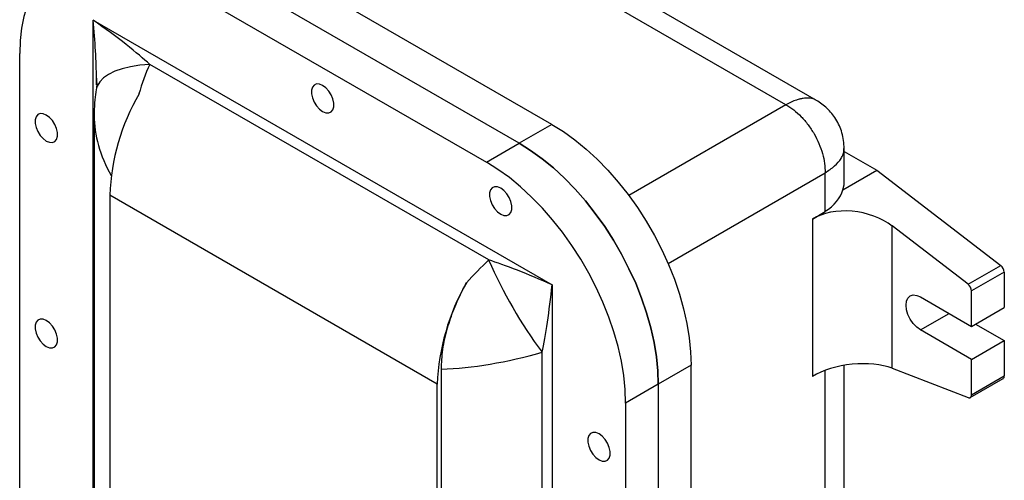
# Model space of a CAD drawing. Units: inches. Extents: x 0 to 121, y 0 to 127.
# Drawn here: x 28 to 39, y 103 to 108 of the extents above; entities that cross this region are included whole.
import ezdxf

# ---------------------------------------------------------------- set-up
doc = ezdxf.new("R2010")
doc.units = ezdxf.units.IN
doc.header["$MEASUREMENT"] = 0

msp = doc.modelspace()

# ---------------------------------------------------------------- linework, layer by layer
at = {"color": 7, "linetype": 'Continuous', "lineweight": 25}
for p, q in [((36.421, 106.608), (32.458, 108.895)), ((36.751, 106.655), (32.851, 108.906)), ((33.895, 106.395), (30.36, 108.436)), ((33.542, 106.191), (30.006, 108.232)), ((29.653, 108.028), (33.188, 105.987)), ((28.943, 107.522), (33.898, 104.662)), ((28.943, 100.167), (28.943, 107.522)), ((28.15, 101.445), (28.15, 107.16)), ((33.213, 104.931), (29.554, 107.043)), ((28.98, 106.787), (28.976, 106.773)), ((28.955, 106.493), (28.955, 100.751)), ((33.895, 106.395), (33.542, 106.191)), ((33.188, 105.987), (33.542, 106.191)), ((37.051, 105.772), (37.051, 106.135)), ((37.051, 106.104), (37.403, 105.901)), ((36.845, 105.456), (36.845, 105.873)), ((37.037, 105.689), (37.403, 105.901)), ((37.403, 105.901), (38.742, 104.872)), ((32.658, 103.59), (29.122, 105.631)), ((29.122, 105.631), (29.122, 100.627)), ((36.708, 105.373), (36.845, 105.456)), ((36.708, 105.373), (36.708, 103.674)), ((38.388, 104.668), (37.568, 105.298)), ((37.568, 103.761), (37.568, 105.298)), ((38.388, 104.668), (38.742, 104.872)), ((38.779, 104.8), (38.425, 104.596)), ((38.779, 104.8), (38.779, 104.418)), ((33.898, 104.662), (33.898, 97.307)), ((38.425, 104.213), (38.425, 104.596)), ((37.873, 104.532), (38.425, 104.213)), ((38.425, 104.213), (38.779, 104.418)), ((38.425, 103.856), (37.873, 104.175)), ((38.469, 104.239), (38.779, 104.06)), ((38.425, 103.856), (38.779, 104.06)), ((38.779, 104.06), (38.779, 103.678)), ((33.789, 98.075), (33.789, 103.934)), ((38.425, 103.473), (38.425, 103.856)), ((32.702, 98.476), (32.702, 103.75)), ((35.398, 103.793), (35.044, 103.589)), ((35.398, 98.077), (35.398, 103.793)), ((37.051, 102.097), (37.051, 103.793)), ((37.568, 103.761), (38.388, 103.444)), ((38.412, 103.445), (38.766, 103.649)), ((38.425, 103.473), (38.779, 103.678)), ((32.658, 98.586), (32.658, 103.59)), ((35.044, 103.589), (34.691, 103.384)), ((35.044, 103.589), (35.044, 97.873)), ((34.691, 103.384), (34.691, 97.669))]:
    msp.add_line(p, q, dxfattribs=at)
at = {"color": 8, "linetype": 'Continuous', "lineweight": 25}
for p, q in [((36.421, 106.608), (34.724, 105.629)), ((35.149, 104.894), (36.845, 105.873)), ((37.873, 104.175), (38.182, 104.354)), ((36.845, 101.782), (36.845, 103.738))]:
    msp.add_line(p, q, dxfattribs=at)
at = {"color": 7, "linetype": 'Continuous', "lineweight": 25, "flags": 128}
for points in [[(29.653, 108.028), (29.529, 108.094), (29.405, 108.147), (29.284, 108.188), (29.165, 108.216), (29.049, 108.23), (28.937, 108.232), (28.831, 108.22), (28.73, 108.195), (28.635, 108.157), (28.547, 108.106), (28.467, 108.043), (28.395, 107.968), (28.331, 107.882), (28.277, 107.784), (28.231, 107.677), (28.196, 107.56), (28.171, 107.434), (28.155, 107.301), (28.15, 107.16)], [(31.42, 106.535), (31.455, 106.521), (31.486, 106.52), (31.512, 106.531), (31.531, 106.554), (31.541, 106.586), (31.541, 106.626), (31.531, 106.67), (31.512, 106.715), (31.486, 106.756), (31.455, 106.791), (31.42, 106.816), (31.386, 106.83), (31.355, 106.832), (31.329, 106.821), (31.31, 106.798), (31.3, 106.765), (31.3, 106.725), (31.31, 106.681), (31.329, 106.637), (31.355, 106.596), (31.386, 106.561), (31.42, 106.535)], [(28.437, 106.216), (28.472, 106.202), (28.503, 106.201), (28.529, 106.212), (28.548, 106.234), (28.558, 106.267), (28.558, 106.307), (28.548, 106.351), (28.529, 106.395), (28.503, 106.437), (28.472, 106.471), (28.437, 106.497), (28.403, 106.511), (28.372, 106.513), (28.345, 106.502), (28.327, 106.479), (28.317, 106.446), (28.317, 106.406), (28.327, 106.362), (28.345, 106.318), (28.372, 106.276), (28.403, 106.242), (28.437, 106.216)], [(33.895, 106.395), (34.019, 106.318), (34.143, 106.229), (34.264, 106.129), (34.383, 106.02), (34.499, 105.901), (34.61, 105.773), (34.717, 105.638), (34.818, 105.497), (34.913, 105.349), (35.001, 105.197), (35.081, 105.041), (35.153, 104.883), (35.217, 104.723), (35.271, 104.563), (35.316, 104.403), (35.352, 104.245), (35.377, 104.09), (35.393, 103.939), (35.398, 103.793)], [(33.542, 106.191), (33.666, 106.114), (33.789, 106.025), (33.911, 105.925), (34.03, 105.815), (34.145, 105.697), (34.257, 105.569), (34.364, 105.434), (34.465, 105.292), (34.559, 105.145), (34.647, 104.993), (34.727, 104.837), (34.8, 104.679), (34.863, 104.519), (34.918, 104.359), (34.963, 104.199), (34.998, 104.041), (35.024, 103.886), (35.039, 103.735), (35.044, 103.589)], [(35.044, 103.589), (35.039, 103.735), (35.024, 103.886), (34.998, 104.041), (34.963, 104.199), (34.918, 104.359), (34.863, 104.519), (34.8, 104.679), (34.727, 104.837), (34.647, 104.993), (34.559, 105.145), (34.465, 105.292), (34.364, 105.434), (34.257, 105.569), (34.145, 105.697), (34.03, 105.815), (33.911, 105.925), (33.789, 106.025), (33.666, 106.114), (33.542, 106.191)], [(34.691, 103.384), (34.686, 103.531), (34.67, 103.682), (34.645, 103.837), (34.609, 103.995), (34.564, 104.155), (34.51, 104.315), (34.446, 104.475), (34.374, 104.633), (34.294, 104.789), (34.206, 104.941), (34.111, 105.088), (34.01, 105.23), (33.903, 105.365), (33.792, 105.492), (33.676, 105.611), (33.557, 105.721), (33.436, 105.821), (33.312, 105.909), (33.188, 105.987)], [(37.037, 105.689), (37.049, 105.741), (37.051, 105.772)], [(33.343, 105.426), (33.377, 105.412), (33.409, 105.41), (33.435, 105.421), (33.453, 105.444), (33.463, 105.477), (33.463, 105.517), (33.453, 105.561), (33.435, 105.605), (33.409, 105.646), (33.377, 105.681), (33.343, 105.706), (33.309, 105.72), (33.277, 105.722), (33.251, 105.711), (33.232, 105.688), (33.223, 105.655), (33.223, 105.615), (33.232, 105.572), (33.251, 105.527), (33.277, 105.486), (33.309, 105.451), (33.343, 105.426)], [(37.873, 104.175), (37.833, 104.204), (37.795, 104.244), (37.763, 104.291), (37.739, 104.342), (37.723, 104.394), (37.718, 104.443), (37.723, 104.486), (37.739, 104.52), (37.763, 104.543), (37.795, 104.553), (37.833, 104.549), (37.873, 104.532)], [(28.437, 103.996), (28.472, 103.982), (28.503, 103.981), (28.529, 103.992), (28.548, 104.015), (28.558, 104.047), (28.558, 104.087), (28.548, 104.131), (28.529, 104.176), (28.503, 104.217), (28.472, 104.252), (28.437, 104.277), (28.403, 104.291), (28.372, 104.293), (28.345, 104.282), (28.327, 104.259), (28.317, 104.226), (28.317, 104.186), (28.327, 104.142), (28.345, 104.098), (28.372, 104.056), (28.403, 104.022), (28.437, 103.996)], [(38.388, 103.444), (38.396, 103.442), (38.403, 103.442), (38.409, 103.443), (38.415, 103.447), (38.419, 103.451), (38.422, 103.457), (38.425, 103.465), (38.425, 103.473)], [(34.404, 102.772), (34.438, 102.758), (34.469, 102.756), (34.495, 102.767), (34.514, 102.79), (34.524, 102.823), (34.524, 102.863), (34.514, 102.907), (34.495, 102.951), (34.469, 102.993), (34.438, 103.027), (34.404, 103.053), (34.369, 103.067), (34.338, 103.068), (34.312, 103.057), (34.293, 103.034), (34.283, 103.002), (34.283, 102.962), (34.293, 102.918), (34.312, 102.873), (34.338, 102.832), (34.369, 102.797), (34.404, 102.772)]]:
    msp.add_lwpolyline(points, dxfattribs=at)
at = {"color": 8, "linetype": 'Continuous', "lineweight": 25, "flags": 128}
msp.add_lwpolyline([(29.554, 107.043), (29.447, 107.034), (29.347, 107.018), (29.257, 106.996), (29.177, 106.969), (29.11, 106.936), (29.055, 106.898), (29.014, 106.856), (28.987, 106.81), (28.98, 106.787)], dxfattribs=at)
at = {"color": 7, "linetype": 'Continuous', "lineweight": 25}
for centre, radius, start, end in [((31.493, 105.541), 2.372, 150.0359, 177.8272), ((37.97, 107.013), 5.193, 203.6331, 216.3668), ((38.681, 104.795), 0.0977, 2.9012, 51.6653), ((35.028, 103.5), 2.372, 150.0359, 177.8272), ((38.328, 104.591), 0.0977, 2.9012, 51.6653), ((38.748, 103.674), 0.0306, 304.7357, 6.5738)]:
    msp.add_arc(centre, radius, start, end, dxfattribs=at)
for centre, major_axis, ratio, start_param, end_param in [((28.855, 107.471), (0.798, -0.558), 0.095079, 0.57303, 1.526423), ((30.611, 106.113), (0.045, 1.756), 0.717175, 1.030937, 1.232889), ((28.855, 107.471), (-0.084, 0.97), 0.095078, 3.971348, 4.064099), ((36.301, 105.856), (0.745, -0.128), 0.66196, 5.637555, 6.204673), ((37.144, 105.053), (0.596, -0.103), 0.66196, 0.898986, 2.495962), ((33.512, 104.439), (1.195, 1.216), 0.328719, 1.487596, 1.689548), ((33.809, 104.611), (0.799, -0.352), 0.094551, 1.501693, 2.455087), ((33.809, 104.611), (0.094, 0.868), 0.094553, 3.828078, 4.781471), ((33.512, 104.439), (1.65, 0.427), 0.328597, 4.116589, 4.795547), ((37.144, 103.516), (0.599, 0.074), 0.476069, 0.726426, 2.323403)]:
    msp.add_ellipse(centre, major_axis=major_axis, ratio=ratio, start_param=start_param, end_param=end_param, dxfattribs=at)
at = {"color": 8, "linetype": 'Continuous', "lineweight": 25}
for centre, major_axis, ratio, start_param, end_param in [((28.855, 107.471), (-0.084, 0.97), 0.095078, 4.064099, 4.756747), ((30.611, 106.113), (1.543, -0.839), 0.717138, 3.513579, 3.986945)]:
    msp.add_ellipse(centre, major_axis=major_axis, ratio=ratio, start_param=start_param, end_param=end_param, dxfattribs=at)
at = {"color": 7, "linetype": 'Continuous', "lineweight": 25}
for points, knots in [([(28.979, 106.894), (28.98, 106.881), (28.981, 106.857), (28.982, 106.825), (28.981, 106.801), (28.98, 106.793), (28.98, 106.789)], [0, 0, 0, 0, 0.2814557, 0.5343889, 0.7693628, 1, 1, 1, 1]), ([(28.976, 106.773), (28.971, 106.736), (28.96, 106.653), (28.954, 106.559), (28.955, 106.502), (28.955, 106.492)], [0, 0, 0, 0, 0.395295, 0.895048, 1, 1, 1, 1]), ([(37.051, 106.136), (37.046, 106.193), (37.037, 106.304), (36.967, 106.453), (36.872, 106.573), (36.791, 106.628), (36.751, 106.655)], [0, 0, 0, 0, 0.273416, 0.531026, 0.773132, 1, 1, 1, 1]), ([(36.421, 106.608), (36.449, 106.59), (36.506, 106.555), (36.587, 106.481), (36.662, 106.393), (36.727, 106.295), (36.78, 106.189), (36.818, 106.081), (36.842, 105.973), (36.844, 105.906), (36.845, 105.873)], [0, 0, 0, 0, 0.125, 0.250002, 0.375001, 0.500002, 0.625002, 0.750001, 0.875, 1, 1, 1, 1]), ([(32.702, 103.75), (32.705, 103.82), (32.712, 103.963), (32.762, 104.186), (32.837, 104.405), (32.911, 104.568), (32.96, 104.66), (32.973, 104.685)], [0, 0, 0, 0, 0.238795, 0.4863539, 0.7009627, 0.9211634, 1, 1, 1, 1])]:
    msp.add_open_spline(points, degree=3, knots=knots, dxfattribs=at)
at = {"color": 8, "linetype": 'Continuous', "lineweight": 25}
for points, knots in [([(36.752, 106.654), (36.747, 106.656), (36.736, 106.663), (36.701, 106.676), (36.657, 106.681), (36.607, 106.676), (36.572, 106.67), (36.512, 106.653), (36.46, 106.627), (36.421, 106.608)], [0, 0, 0, 0, 0.065112, 0.153295, 0.407426, 0.508239, 0.608241, 0.707453, 1, 1, 1, 1]), ([(36.845, 105.873), (36.881, 105.897), (36.954, 105.946), (37.005, 106.008), (37.03, 106.05), (37.039, 106.073), (37.049, 106.102), (37.048, 106.123), (37.047, 106.135)], [0, 0, 0, 0, 0.2944437, 0.5957917, 0.6795041, 0.7648857, 0.8519484, 1, 1, 1, 1])]:
    msp.add_open_spline(points, degree=3, knots=knots, dxfattribs=at)

doc.saveas('drawing.dxf')
